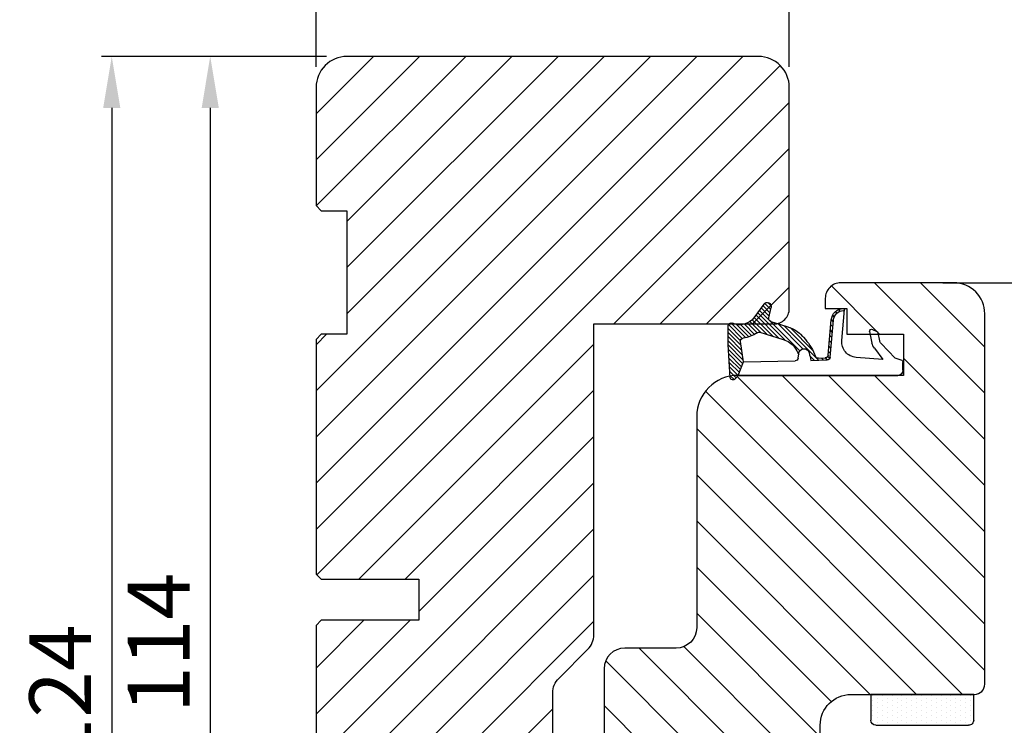
# Model space of a CAD drawing. Extents: x 287266 to 1178739, y -891989 to 4095.
# Drawn here: x 585633 to 585729, y -301195 to -301127 of the extents above; entities that cross this region are included whole.
import ezdxf

# ---------------------------------------------------------------- set-up
doc = ezdxf.new("R2010")
doc.units = 0
doc.header["$PDMODE"] = 3
doc.layers.get('DEFPOINTS').update_dxf_attribs({"linetype": 'CONTINUOUS'})
for name, color, linetype, lineweight in [('02 MEASURES', 156, 'CONTINUOUS', 13), ('03 FRAME', 40, 'CONTINUOUS', 25), ('04 FRAME HATCH', 40, 'CONTINUOUS', 0), ('05 SASH', 40, 'CONTINUOUS', 25), ('06 SASH HATCH', 40, 'CONTINUOUS', 0), ('13 GASKET', 254, 'CONTINUOUS', 25), ('14 GASKET HATCH', 254, 'CONTINUOUS', 0)]:
    doc.layers.add(name, color=color, linetype=linetype, lineweight=lineweight)
doc.layers.add('KRONLISTE', color=253, linetype='CONTINUOUS')
doc.styles.add('Webdimx4', font='arial.ttf')
doc.dimstyles.new('Webdimx4', dxfattribs={"dimscale": 0, "dimtxt": 6, "dimasz": 5, "dimexe": 1, "dimexo": 2, "dimgap": 2, "dimtad": 1, "dimdec": 0, "dimdsep": 46, "dimtxsty": 'Webdimx4', "dimcen": -1, "dimclrd": 256, "dimclre": 256, "dimclrt": 256, "dimazin": 2, "dimtfac": 1, "dimtdec": 0, "dimtmove": 0, "dimatfit": 3, "dimfxl": 1, "dimtolj": 1, "dimarcsym": 0})

# ---------------------------------------------------------------- blocks, each defined once
blk = doc.blocks.new('A$C32089')
at = {"layer": '13 GASKET'}
for p, q in [((0.43, 0.998), (0.43, 16.508)), ((0.93, 17.008), (1.673, 17.008)), ((1.892, 16.913), (2.111, 16.246)), ((2.111, 16.246), (3.542, 14.887)), ((1.991, 15.033), (2.187, 12.446)), ((3.077, 14.254), (1.991, 15.033)), ((4.574, 14.556), (3.792, 14.741)), ((4.907, 14.051), (4.707, 14.451)), ((4.688, 13.766), (3.569, 13.995)), ((3.81, 11.061), (6.821, 11.316)), ((6.466, 10.562), (6.607, 10.421)), ((6.676, 10.917), (6.831, 10.763)), ((6.73, 11.239), (6.73, 11.308)), ((1.887, 8.043), (1.933, 9.632)), ((1.928, 9.673), (2.125, 9.475)), ((2.086, 9.887), (2.274, 9.699)), ((2.206, 9.924), (5.801, 10.242)), ((2.404, 9.741), (5.819, 10.043)), ((2.548, 9.954), (2.733, 9.77)), ((3.068, 10), (3.252, 9.816)), ((3.588, 10.046), (3.772, 9.862)), ((4.107, 10.092), (4.292, 9.908)), ((4.627, 10.138), (4.812, 9.954)), ((5.147, 10.184), (5.331, 10)), ((5.667, 10.23), (5.851, 10.046)), ((6.136, 10.326), (6.286, 10.176)), ((1.902, 8.798), (5.247, 5.453)), ((1.926, 9.275), (2.11, 9.091)), ((2.092, 8.783), (2.13, 9.446)), ((1.894, 8.406), (2.342, 7.958)), ((2.861, 8.239), (5.075, 6.026)), ((2.097, 6.809), (2.528, 6.888)), ((2.515, 6.886), (2.599, 6.801)), ((2.528, 6.888), (2.528, 6.888)), ((2.819, 6.981), (6.761, 3.04)), ((3.017, 7.284), (5.396, 4.905)), ((4.216, 7.285), (4.432, 7.069)), ((1.755, 1.504), (1.852, 6.521)), ((3.873, 5.527), (6.531, 2.869)), ((4.622, 3.089), (3.923, 5.368)), ((4.052, 4.948), (6.302, 2.698)), ((5.675, 4.173), (5.178, 5.708)), ((4.229, 4.372), (6.073, 2.528)), ((6.035, 3.96), (7.034, 4.2)), ((6.201, 4), (6.99, 3.21)), ((6.523, 4.077), (7.219, 3.381)), ((6.846, 4.155), (7.44, 3.561)), ((7.195, 4.206), (7.522, 3.878)), ((4.405, 3.795), (5.843, 2.357)), ((4.582, 3.218), (5.67, 2.131)), ((7.367, 3.49), (6.031, 2.497)), ((4.18, 2.02), (5.374, 0.826)), ((4.288, 2.313), (5.35, 1.25)), ((4.419, 2.582), (5.409, 1.591)), ((4.571, 2.829), (5.519, 1.881)), ((0.43, 0.998), (0.099, 0.7)), ((0.415, 0.985), (1.269, 0.131)), ((0.43, 0.998), (1.755, 1.504)), ((0.699, 1.101), (1.695, 0.106)), ((0.989, 1.212), (2.121, 0.08)), ((1.278, 1.322), (2.547, 0.054)), ((1.568, 1.433), (2.972, 0.028)), ((1.755, 1.504), (3.724, 1.213)), ((1.92, 1.48), (3.398, 0.002)), ((2.39, 1.41), (3.8, 0)), ((2.86, 1.341), (4.2, 0)), ((3.329, 1.271), (4.6, 0)), ((3.799, 1.201), (5, 0)), ((4.032, 1.368), (5.366, 0.034)), ((4.1, 1.7), (5.527, 0.274)), ((0.019, 0.582), (0.417, 0.183)), ((0.193, 0.197), (3.432, 0)), ((0.205, 0.795), (0.843, 0.157)), ((3.435, 0), (5.228, 0))]:
    blk.add_line(p, q, dxfattribs=at)
for centre, radius, start, end in [((0.93, 16.508), 0.5, 90, 180), ((1.673, 16.708), 0.3, 43.00469, 90), ((3.907, 15.228), 0.5, 223.00469, 256.6853), ((4.528, 14.362), 0.2, 26.56505, 76.6853), ((3.77, 14.975), 1, 226.11996, 258.39945), ((4.728, 13.962), 0.2, 258.39945, 26.56505), ((3.683, 12.555), 1.5, 184.19224, 274.84924), ((5.73, 11.239), 1, 274.08562, 0), ((5.73, 11.239), 1.2, 274.08562, 358.80112), ((6.829, 11.216), 0.1, 358.80112, 94.84924), ((2.233, 9.625), 0.3, 95.05301, 178.67618), ((2.43, 9.442), 0.3, 95.05301, 179.20012), ((2.392, 8.775), 0.3, 178.40042, 249.42735), ((1.383, 4.044), 4.03, 72.10008, 82.81709), ((0.383, 3.422), 5.417, 49.15451, 69.42735), ((2.528, 7.388), 0.5, 270, 79.20088), ((2.152, 6.514), 0.3, 100.40771, 178.67618), ((1.06, 3.555), 3.592, 54.14085, 67.40691), ((1.993, 4.846), 3.3, 15.14978, 54.14085), ((1.993, 4.846), 2, 15.14978, 54.14085), ((5.965, 4.251), 0.3, 195.14978, 283.53864), ((7.128, 3.811), 0.4, 306.64581, 103.53864), ((4.332, 3.011), 0.3, 325.32599, 15.14978), ((7.046, 1.133), 3, 145.32599, 173.45505), ((7.046, 1.133), 1.7, 126.64581, 204.61863), ((3.768, 1.509), 0.3, 261.56231, 353.45505), ((0.3, 0.477), 0.3, 132.08064, 249.02635), ((3.435, 3.58), 3.58, 269.95117, 270), ((5.228, 0.3), 0.3, 270, 24.61863)]:
    blk.add_arc(centre, radius, start, end, dxfattribs=at)
blk = doc.blocks.new('A$C13285')
at = {"layer": '13 GASKET'}
blk.add_blockref('A$C32089', (0, 0), dxfattribs=at)
blk = doc.blocks.new('gasket')
at = {"layer": '13 GASKET', "xscale": -1}
blk.add_blockref('A$C13285', (157.188, 116.838), dxfattribs=at)
blk = doc.blocks.new('Kronliste')
at = {"layer": '14 GASKET HATCH'}
h = blk.add_hatch(dxfattribs=at)
h.set_pattern_fill('DOTS,_O', color=256, scale=0.3)
h.set_pattern_definition([(0, (0, 0), (0.238125, 0.47625), [0, -0.47625])])
edge = h.paths.add_edge_path()
edge.add_line((3, 9.5), (3, 1.014))
edge.add_line((3, 1.014), (3, 0.5))
edge.add_arc((2.5, 0.5), 0.5, 270, 360, ccw=False)
edge.add_line((2.5, 0), (0, 0))
edge.add_line((0, 0), (0, 10))
edge.add_line((0, 10), (2.5, 10))
edge.add_arc((2.5, 9.5), 0.5, 0, 90, ccw=False)
at = {"layer": '13 GASKET'}
for p, q in [((0, 10), (2.5, 10)), ((0, 0), (0, 10)), ((3, 9.5), (3, 0.5)), ((2.5, 0), (0, 0))]:
    blk.add_line(p, q, dxfattribs=at)
for centre, start, end in [((2.5, 9.5), 0, 90), ((2.5, 0.5), 270, 0)]:
    blk.add_arc(centre, 0.5, start, end, dxfattribs=at)
blk = doc.blocks.new('*D929')
at = {"layer": '02 MEASURES', "lineweight": -2}
for p, q in [((585662.969, -301130.293), (585641.111, -301130.293)), ((585642.111, -301135.293), (585642.111, -301249.29)), ((585662.925, -301254.29), (585641.111, -301254.29))]:
    blk.add_line(p, q, dxfattribs=at)
at = {"layer": '02 MEASURES'}
for points in [[(585642.945, -301135.293), (585641.278, -301135.293), (585642.111, -301130.293)], [(585641.278, -301249.29), (585642.945, -301249.29), (585642.111, -301254.29)]]:
    blk.add_solid(points, dxfattribs=at)
at = {"layer": 'DEFPOINTS', "color": 0}
for p in [(585664.969, -301130.293), (585642.111, -301254.29), (585664.925, -301254.29)]:
    blk.add_point(p, dxfattribs=at)
at = {"layer": '02 MEASURES', "insert": (585637.099, -301192.291), "char_height": 6, "attachment_point": 5, "rotation": 90, "style": 'Webdimx4'}
blk.add_mtext('\\A1;124', dxfattribs=at)
blk = doc.blocks.new('*D930')
at = {"layer": '02 MEASURES', "lineweight": -2}
for p, q in [((585725.971, -301152.287), (585776.78, -301152.287)), ((585775.78, -301157.287), (585775.78, -301239.291)), ((585705.304, -301244.291), (585776.78, -301244.291))]:
    blk.add_line(p, q, dxfattribs=at)
at = {"layer": '02 MEASURES'}
for points in [[(585776.614, -301157.287), (585774.947, -301157.287), (585775.78, -301152.287)], [(585774.947, -301239.291), (585776.614, -301239.291), (585775.78, -301244.291)]]:
    blk.add_solid(points, dxfattribs=at)
at = {"layer": 'DEFPOINTS', "color": 0}
for p in [(585723.971, -301152.287), (585703.304, -301244.291), (585775.78, -301244.291)]:
    blk.add_point(p, dxfattribs=at)
at = {"layer": '02 MEASURES', "insert": (585770.717, -301193.874), "char_height": 6, "attachment_point": 5, "rotation": 90, "style": 'Webdimx4'}
blk.add_mtext('\\A1;92', dxfattribs=at)
blk = doc.blocks.new('*D932')
at = {"layer": '02 MEASURES', "lineweight": -2}
for p, q in [((585661.973, -301131.291), (585661.973, -301120.315)), ((585707.973, -301131.291), (585707.973, -301120.315)), ((585666.973, -301121.315), (585702.973, -301121.315))]:
    blk.add_line(p, q, dxfattribs=at)
at = {"layer": '02 MEASURES'}
for points in [[(585666.973, -301120.482), (585666.973, -301122.148), (585661.973, -301121.315)], [(585702.973, -301122.148), (585702.973, -301120.482), (585707.973, -301121.315)]]:
    blk.add_solid(points, dxfattribs=at)
at = {"layer": 'DEFPOINTS', "color": 0}
for p in [(585707.973, -301121.315), (585661.973, -301133.291), (585707.973, -301133.291)]:
    blk.add_point(p, dxfattribs=at)
at = {"layer": '02 MEASURES', "insert": (585684.973, -301116.252), "char_height": 6, "attachment_point": 5, "style": 'Webdimx4'}
blk.add_mtext('\\A1;46', dxfattribs=at)
blk = doc.blocks.new('*D934')
at = {"layer": '02 MEASURES', "lineweight": -2}
for p, q in [((585662.973, -301130.291), (585650.683, -301130.291)), ((585651.683, -301135.291), (585651.683, -301239.291)), ((585669.172, -301244.291), (585650.683, -301244.291))]:
    blk.add_line(p, q, dxfattribs=at)
at = {"layer": '02 MEASURES'}
for points in [[(585652.517, -301135.291), (585650.85, -301135.291), (585651.683, -301130.291)], [(585650.85, -301239.291), (585652.517, -301239.291), (585651.683, -301244.291)]]:
    blk.add_solid(points, dxfattribs=at)
at = {"layer": 'DEFPOINTS', "color": 0}
for p in [(585664.973, -301130.291), (585651.683, -301244.291), (585671.172, -301244.291)]:
    blk.add_point(p, dxfattribs=at)
at = {"layer": '02 MEASURES', "insert": (585646.671, -301187.291), "char_height": 6, "attachment_point": 5, "rotation": 90, "style": 'Webdimx4'}
blk.add_mtext('\\A1;114', dxfattribs=at)
blk = doc.blocks.new('*D935')
at = {"layer": '02 MEASURES', "lineweight": -2}
for p, q in [((585722.882, -301152.291), (585787.958, -301152.291)), ((585786.958, -301249.393), (585786.958, -301157.291)), ((585722.882, -301254.393), (585787.958, -301254.393))]:
    blk.add_line(p, q, dxfattribs=at)
at = {"layer": '02 MEASURES'}
for points in [[(585787.792, -301157.291), (585786.125, -301157.291), (585786.958, -301152.291)], [(585786.125, -301249.393), (585787.792, -301249.393), (585786.958, -301254.393)]]:
    blk.add_solid(points, dxfattribs=at)
at = {"layer": 'DEFPOINTS', "color": 0}
for p in [(585720.882, -301152.291), (585786.958, -301152.291), (585720.882, -301254.393)]:
    blk.add_point(p, dxfattribs=at)
at = {"layer": '02 MEASURES', "insert": (585781.895, -301203.342), "char_height": 6, "attachment_point": 5, "rotation": 90, "style": 'Webdimx4'}
blk.add_mtext('\\A1;102', dxfattribs=at)

msp = doc.modelspace()

# ---------------------------------------------------------------- hatches: boundary and pattern name
at = {"layer": '04 FRAME HATCH'}
h = msp.add_hatch(dxfattribs=at)
h.set_pattern_fill('ANSI31', color=256, angle=360, style=0)
h.set_pattern_definition([(45, (887433.4774, 288044.2557), (-2.24506403, 2.24506403), [])])
h.paths.add_polyline_path([(585677.407, -301244.291, 0.378866), (585680.385, -301241.657), (585684.973, -301204.291), (585684.973, -301192.148, -0.198912), (585685.559, -301190.734), (585688.387, -301187.905, 0.198912), (585688.973, -301186.491), (585688.973, -301156.291), (585706.473, -301156.291, 0.414214), (585707.973, -301154.791), (585707.973, -301133.291, 0.414214), (585704.973, -301130.291), (585664.973, -301130.291, 0.414214), (585661.973, -301133.291), (585661.973, -301144.791), (585662.473, -301145.291), (585664.973, -301145.291), (585664.973, -301157.291), (585662.473, -301157.291), (585661.973, -301157.791), (585661.973, -301180.591), (585662.473, -301181.091), (585671.973, -301181.091), (585671.973, -301185.091), (585662.473, -301185.091), (585661.973, -301185.591), (585661.973, -301206.291), (585664.973, -301207.531), (585661.973, -301214.791), (585661.973, -301216.791), (585662.473, -301217.291), (585664.973, -301217.291), (585664.973, -301229.291), (585662.473, -301229.291), (585661.973, -301229.791), (585661.973, -301234.087, 0.361621), (585662.382, -301234.579, -0.83205), (585662.382, -301239.004, 0.361621), (585661.973, -301239.495), (585661.973, -301241.291, 0.414214), (585664.973, -301244.291)])
at = {"layer": '06 SASH HATCH'}
h = msp.add_hatch(dxfattribs=at)
h.set_pattern_fill('ANSI31', color=256, angle=270, style=0)
h.set_pattern_definition([(315, (-3020.025, 458.2444), (2.24506403, 2.24506403), [])])
h.paths.add_polyline_path([(585726.973, -301191.291), (585726.973, -301155.291, 0.414219), (585723.973, -301152.291), (585712.973, -301152.291, 0.414226), (585711.473, -301153.791), (585711.473, -301154.791), (585713.221, -301154.791, -0.001627), (585713.228, -301154.791, -0.021466), (585713.237, -301154.791), (585713.573, -301154.791), (585713.573, -301157.291), (585715.833, -301157.291), (585715.78, -301157.033, -0.625875), (585716.065, -301156.813), (585716.465, -301157.013, -0.222245), (585716.57, -301157.146), (585716.604, -301157.291), (585719.073, -301157.291), (585719.073, -301161.291), (585718.504, -301161.291), (585703.012, -301161.291), (585702.999, -301161.305), (585702.809, -301161.515), (585702.714, -301161.621, -0.120654), (585702.596, -301161.701, -0.411287), (585702.211, -301161.528), (585702.201, -301161.366, 0.358426), (585698.973, -301165.291), (585698.973, -301185.791, -0.41421), (585696.973, -301187.791), (585691.973, -301187.791, 0.41421), (585689.973, -301189.791), (585689.973, -301234.51, 0.327534), (585691.023, -301235.941, -0.327544), (585692.423, -301237.849), (585692.423, -301238.383, -0.327544), (585691.023, -301240.291, 0.327535), (585689.973, -301241.722), (585689.973, -301242.791, 0.414209), (585691.473, -301244.291), (585701.559, -301244.291), (585701.559, -301244.291), (585701.56, -301244.291), (585701.561, -301244.291), (585701.562, -301244.291), (585701.563, -301244.291), (585701.564, -301244.29), (585701.565, -301244.29), (585701.566, -301244.29), (585701.567, -301244.29), (585701.568, -301244.29), (585701.569, -301244.29), (585701.57, -301244.289), (585701.571, -301244.289), (585701.572, -301244.289), (585701.573, -301244.289), (585701.574, -301244.289), (585701.575, -301244.288), (585701.576, -301244.288), (585701.577, -301244.288), (585701.578, -301244.288), (585701.579, -301244.288), (585701.58, -301244.287), (585701.581, -301244.287), (585701.582, -301244.287), (585701.583, -301244.287), (585701.584, -301244.286), (585701.585, -301244.286), (585701.586, -301244.286), (585701.587, -301244.286), (585701.587, -301244.285), (585701.588, -301244.285), (585701.589, -301244.285), (585701.59, -301244.284), (585701.591, -301244.284), (585701.592, -301244.284), (585701.593, -301244.283), (585701.594, -301244.283), (585701.595, -301244.283), (585701.596, -301244.282), (585701.597, -301244.282), (585701.598, -301244.281), (585701.599, -301244.281), (585701.6, -301244.281), (585701.601, -301244.28), (585701.601, -301244.28), (585701.602, -301244.28), (585701.602, -301244.28), (585701.603, -301244.279), (585701.603, -301244.279), (585701.604, -301244.279), (585701.604, -301244.279), (585701.605, -301244.278), (585701.605, -301244.278), (585701.606, -301244.278), (585701.606, -301244.278), (585701.606, -301244.277), (585701.607, -301244.277), (585701.607, -301244.277), (585701.608, -301244.277), (585701.608, -301244.276), (585701.609, -301244.276), (585701.609, -301244.276), (585701.61, -301244.276), (585701.61, -301244.275), (585701.611, -301244.275), (585701.611, -301244.275), (585701.612, -301244.275), (585701.612, -301244.274), (585701.613, -301244.274), (585701.613, -301244.274), (585701.613, -301244.274), (585701.614, -301244.273), (585701.614, -301244.273), (585701.615, -301244.273), (585701.615, -301244.272), (585701.616, -301244.272), (585701.616, -301244.272), (585701.617, -301244.272), (585701.617, -301244.271), (585701.618, -301244.271), (585701.618, -301244.271), (585701.619, -301244.27), (585701.619, -301244.27), (585701.62, -301244.27), (585701.62, -301244.269), (585701.62, -301244.269), (585701.621, -301244.269), (585701.621, -301244.268), (585701.622, -301244.268), (585701.622, -301244.268), (585701.623, -301244.267), (585701.623, -301244.267), (585701.624, -301244.267), (585701.624, -301244.266), (585701.625, -301244.266), (585701.625, -301244.266), (585701.625, -301244.265), (585701.626, -301244.265), (585701.626, -301244.264), (585701.627, -301244.264), (585701.627, -301244.264), (585701.628, -301244.263), (585701.628, -301244.263), (585701.629, -301244.263), (585701.63, -301244.262), (585701.63, -301244.261), (585701.631, -301244.26), (585701.632, -301244.26), (585701.633, -301244.259), (585701.634, -301244.258), (585701.635, -301244.257), (585701.636, -301244.256), (585701.637, -301244.255), (585701.638, -301244.255), (585701.639, -301244.254), (585701.639, -301244.253), (585701.64, -301244.252), (585701.641, -301244.251), (585701.642, -301244.25), (585701.644, -301244.249), (585701.646, -301244.247), (585701.684, -301244.213), (585701.689, -301244.206), (585701.694, -301244.2), (585701.697, -301244.196), (585701.699, -301244.193), (585701.702, -301244.189), (585701.705, -301244.186), (585701.707, -301244.182), (585701.71, -301244.179), (585701.713, -301244.175), (585701.715, -301244.172), (585701.718, -301244.168), (585701.719, -301244.166), (585701.721, -301244.164), (585701.722, -301244.163), (585701.723, -301244.161), (585701.725, -301244.159), (585701.726, -301244.157), (585701.727, -301244.155), (585701.729, -301244.154), (585701.73, -301244.152), (585701.731, -301244.15), (585701.733, -301244.148), (585701.734, -301244.146), (585701.735, -301244.145), (585701.737, -301244.143), (585701.74, -301244.139), (585701.742, -301244.135), (585701.745, -301244.132), (585701.748, -301244.128), (585701.751, -301244.124), (585701.754, -301244.12), (585701.756, -301244.117), (585701.759, -301244.113), (585701.762, -301244.109), (585701.765, -301244.105), (585701.768, -301244.101), (585701.771, -301244.098), (585701.773, -301244.094), (585701.776, -301244.09), (585701.779, -301244.086), (585701.782, -301244.082), (585701.785, -301244.079), (585701.788, -301244.075), (585701.791, -301244.071), (585701.794, -301244.067), (585701.796, -301244.063), (585701.799, -301244.059), (585701.802, -301244.055), (585701.805, -301244.052), (585701.808, -301244.048), (585701.811, -301244.044), (585701.814, -301244.04), (585701.817, -301244.036), (585701.82, -301244.032), (585701.823, -301244.028), (585701.829, -301244.02), (585701.834, -301244.013), (585701.84, -301244.005), (585701.846, -301243.997), (585701.852, -301243.989), (585701.864, -301243.973), (585702.214, -301243.507, -0.236068), (585702.374, -301243.427, -0.236068), (585702.534, -301243.507), (585702.884, -301243.973), (585702.896, -301243.989), (585702.901, -301243.997), (585702.907, -301244.005), (585702.913, -301244.013), (585702.919, -301244.02), (585702.925, -301244.028), (585702.931, -301244.036), (585702.934, -301244.04), (585702.937, -301244.044), (585702.94, -301244.048), (585702.942, -301244.052), (585702.945, -301244.055), (585702.948, -301244.059), (585702.951, -301244.063), (585702.954, -301244.067), (585702.957, -301244.071), (585702.96, -301244.075), (585702.963, -301244.079), (585702.966, -301244.082), (585702.968, -301244.086), (585702.971, -301244.09), (585702.974, -301244.094), (585702.977, -301244.098), (585702.98, -301244.101), (585702.983, -301244.105), (585702.986, -301244.109), (585702.988, -301244.113), (585702.991, -301244.117), (585702.994, -301244.12), (585702.997, -301244.124), (585703, -301244.128), (585703.002, -301244.132), (585703.005, -301244.135), (585703.008, -301244.139), (585703.011, -301244.143), (585703.014, -301244.146), (585703.016, -301244.15), (585703.019, -301244.154), (585703.02, -301244.155), (585703.022, -301244.157), (585703.023, -301244.159), (585703.024, -301244.161), (585703.026, -301244.163), (585703.027, -301244.164), (585703.028, -301244.166), (585703.03, -301244.168), (585703.031, -301244.17), (585703.033, -301244.172), (585703.034, -301244.173), (585703.035, -301244.175), (585703.036, -301244.177), (585703.038, -301244.179), (585703.039, -301244.18), (585703.04, -301244.182), (585703.043, -301244.186), (585703.046, -301244.189), (585703.048, -301244.193), (585703.051, -301244.196), (585703.053, -301244.2), (585703.056, -301244.203), (585703.059, -301244.206), (585703.064, -301244.213), (585703.102, -301244.247), (585703.104, -301244.249), (585703.105, -301244.25), (585703.106, -301244.251), (585703.107, -301244.252), (585703.108, -301244.253), (585703.109, -301244.254), (585703.11, -301244.255), (585703.111, -301244.255), (585703.112, -301244.256), (585703.113, -301244.257), (585703.114, -301244.258), (585703.114, -301244.259), (585703.115, -301244.26), (585703.116, -301244.26), (585703.117, -301244.261), (585703.118, -301244.262), (585703.119, -301244.263), (585703.119, -301244.263), (585703.12, -301244.263), (585703.12, -301244.264), (585703.121, -301244.264), (585703.121, -301244.264), (585703.122, -301244.265), (585703.122, -301244.265), (585703.123, -301244.266), (585703.123, -301244.266), (585703.124, -301244.266), (585703.124, -301244.267), (585703.124, -301244.267), (585703.125, -301244.267), (585703.125, -301244.268), (585703.126, -301244.268), (585703.126, -301244.268), (585703.127, -301244.269), (585703.127, -301244.269), (585703.128, -301244.269), (585703.128, -301244.27), (585703.129, -301244.27), (585703.129, -301244.27), (585703.129, -301244.271), (585703.13, -301244.271), (585703.13, -301244.271), (585703.131, -301244.272), (585703.131, -301244.272), (585703.132, -301244.272), (585703.132, -301244.272), (585703.133, -301244.273), (585703.133, -301244.273), (585703.134, -301244.273), (585703.134, -301244.274), (585703.135, -301244.274), (585703.135, -301244.274), (585703.136, -301244.274), (585703.136, -301244.275), (585703.136, -301244.275), (585703.137, -301244.275), (585703.137, -301244.275), (585703.138, -301244.276), (585703.138, -301244.276), (585703.139, -301244.276), (585703.139, -301244.276), (585703.14, -301244.277), (585703.14, -301244.277), (585703.141, -301244.277), (585703.141, -301244.277), (585703.142, -301244.278), (585703.142, -301244.278), (585703.143, -301244.278), (585703.143, -301244.278), (585703.143, -301244.279), (585703.144, -301244.279), (585703.144, -301244.279), (585703.145, -301244.279), (585703.145, -301244.28), (585703.146, -301244.28), (585703.146, -301244.28), (585703.147, -301244.28), (585703.148, -301244.281), (585703.149, -301244.281), (585703.15, -301244.281), (585703.151, -301244.282), (585703.152, -301244.282), (585703.152, -301244.283), (585703.153, -301244.283), (585703.154, -301244.283), (585703.155, -301244.284), (585703.156, -301244.284), (585703.157, -301244.284), (585703.158, -301244.285), (585703.159, -301244.285), (585703.16, -301244.285), (585703.161, -301244.286), (585703.162, -301244.286), (585703.163, -301244.286), (585703.164, -301244.286), (585703.165, -301244.287), (585703.166, -301244.287), (585703.167, -301244.287), (585703.168, -301244.287), (585703.169, -301244.288), (585703.17, -301244.288), (585703.171, -301244.288), (585703.172, -301244.288), (585703.173, -301244.288), (585703.174, -301244.289), (585703.175, -301244.289), (585703.176, -301244.289), (585703.177, -301244.289), (585703.178, -301244.289), (585703.179, -301244.29), (585703.179, -301244.29), (585703.18, -301244.29), (585703.181, -301244.29), (585703.182, -301244.29), (585703.183, -301244.29), (585703.184, -301244.291), (585703.185, -301244.291), (585703.186, -301244.291), (585703.187, -301244.291), (585703.188, -301244.291), (585703.188, -301244.291), (585708.127, -301244.291, 0.404021), (585709.626, -301242.843), (585710.973, -301204.291), (585710.973, -301195.291, -0.414212), (585713.973, -301192.291), (585716.973, -301192.291), (585725.973, -301192.291, 0.414205)])

# ---------------------------------------------------------------- linework, layer by layer
at = {"layer": '03 FRAME'}
msp.add_lwpolyline([(585684.973, -301204.291), (585684.973, -301192.148, -0.198912), (585685.559, -301190.734), (585688.387, -301187.905, 0.198912), (585688.973, -301186.491), (585688.973, -301156.291), (585706.473, -301156.291, 0.414214), (585707.973, -301154.791), (585707.973, -301133.291, 0.414214), (585704.973, -301130.291), (585664.973, -301130.291, 0.414214), (585661.973, -301133.291), (585661.973, -301144.791), (585662.473, -301145.291), (585664.973, -301145.291), (585664.973, -301157.291), (585662.473, -301157.291), (585661.973, -301157.791), (585661.973, -301180.591), (585662.473, -301181.091), (585671.973, -301181.091), (585671.973, -301185.091), (585662.473, -301185.091), (585661.973, -301185.591), (585661.973, -301206.291)], format="xyb", dxfattribs=at)
at = {"layer": '05 SASH'}
msp.add_lwpolyline([(585710.973, -301204.291), (585710.973, -301195.291, -0.414212), (585713.973, -301192.291), (585716.973, -301192.291), (585725.973, -301192.291, 0.414205), (585726.973, -301191.291), (585726.973, -301155.291, 0.414218), (585723.973, -301152.291), (585712.973, -301152.291, 0.414226), (585711.473, -301153.791), (585711.473, -301154.791), (585713.573, -301154.791), (585713.573, -301157.291), (585719.073, -301157.291), (585719.073, -301161.291), (585718.504, -301161.291), (585702.994, -301161.291), (585702.973, -301161.291, 0.414211), (585698.973, -301165.291), (585698.973, -301185.791, -0.41421), (585696.973, -301187.791), (585691.973, -301187.791, 0.41421), (585689.973, -301189.791), (585689.973, -301234.51, 0.327535)], format="xyb", dxfattribs=at)

# ---------------------------------------------------------------- block references
at = {"layer": '03 FRAME', "rotation": 269.9999999999915}
msp.add_blockref('gasket', (585585.176, -301004.532), dxfattribs=at)
at = {"layer": 'KRONLISTE', "xscale": -1, "rotation": 89.99999999999984}
msp.add_blockref('Kronliste', (585725.898, -301192.291), dxfattribs=at)

# ---------------------------------------------------------------- dimensions: what is measured, and where the dimension line sits
at = {"layer": '02 MEASURES'}
dim = msp.add_linear_dim(base=(585707.973, -301121.315), p1=(585661.973, -301133.291), p2=(585707.973, -301133.291), dimstyle='Webdimx4', override={"dimscale": 1}, dxfattribs=at)
dim.commit()
dim.dimension.update_dxf_attribs({"geometry": '*D932', "text_midpoint": (585684.973, -301116.252)})
for base, p1, p2, angle, picture, middle in [((585642.111, -301254.29), (585664.969, -301130.293), (585664.925, -301254.29), 270, '*D929', (585637.099, -301192.291)), ((585651.683, -301244.291), (585664.973, -301130.291), (585671.172, -301244.291), 270, '*D934', (585646.671, -301187.291)), ((585786.958, -301152.291), (585720.882, -301254.393), (585720.882, -301152.291), 90, '*D935', (585781.895, -301203.342))]:
    dim = msp.add_linear_dim(base=base, p1=p1, p2=p2, angle=angle, dimstyle='Webdimx4', override={"dimscale": 1}, dxfattribs=at)
    dim.commit()
    dim.dimension.update_dxf_attribs({"geometry": picture, "text_midpoint": middle})
dim = msp.add_linear_dim(base=(585775.78, -301244.291), p1=(585723.971, -301152.287), p2=(585703.304, -301244.291), angle=270, dimstyle='Webdimx4', override={"dimscale": 1}, dxfattribs=at)
dim.commit()
dim.dimension.update_dxf_attribs({"geometry": '*D930', "text_midpoint": (585775.78, -301193.874), "dimtype": 160})

doc.saveas('drawing.dxf')
